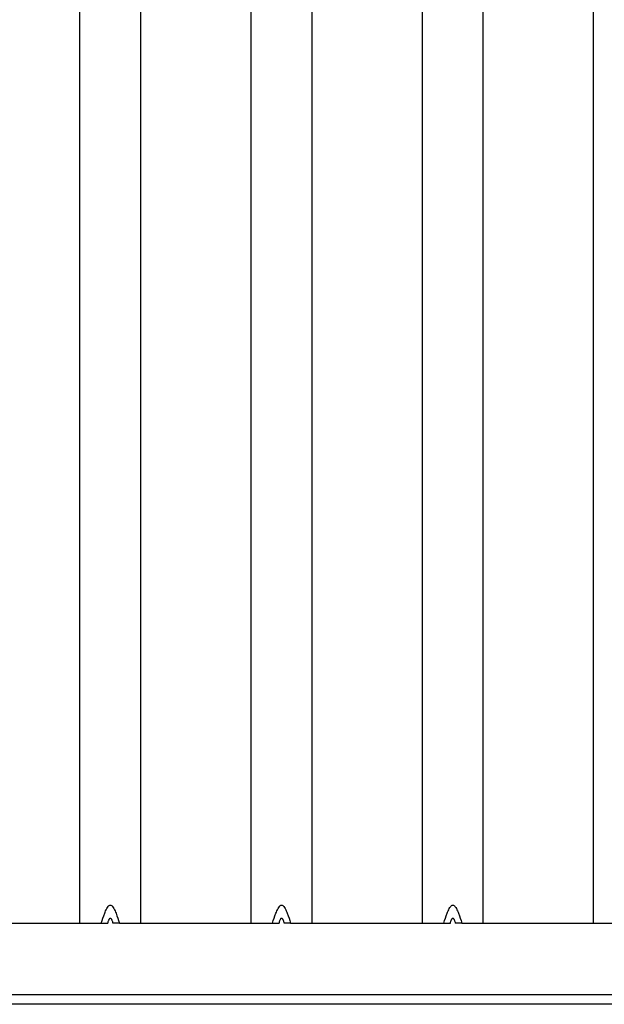
# Model space of a CAD drawing. Units: inches. Extents: x 0.5 to 8.5, y 0.5 to 10.5.
# Drawn here: x 3.4 to 3.6, y 8.2 to 8.5 of the extents above; entities that cross this region are included whole.
import ezdxf

# ---------------------------------------------------------------- set-up
doc = ezdxf.new("R2010")
doc.units = ezdxf.units.IN
doc.header["$MEASUREMENT"] = 0

msp = doc.modelspace()

# ---------------------------------------------------------------- linework, layer by layer
at = {"color": 7, "linetype": 'Continuous', "lineweight": 25}
for p, q in [((3.42133, 8.24441), (3.42133, 9.44441)), ((3.44008, 8.24441), (3.44008, 9.44441)), ((3.47401, 8.24441), (3.47401, 9.44441)), ((3.49276, 8.24441), (3.49276, 9.44441)), ((3.52669, 8.24441), (3.52669, 9.44441)), ((3.54544, 8.24441), (3.54544, 9.44441)), ((3.57937, 8.24441), (3.57937, 9.44441)), ((3.38685, 8.24441), (3.42133, 8.24441)), ((3.42133, 8.24441), (3.42792, 8.24441)), ((3.42792, 8.24441), (3.42996, 8.24441)), ((3.43349, 8.24441), (3.43146, 8.24441)), ((3.43349, 8.24441), (3.44008, 8.24441)), ((3.44008, 8.24441), (3.47401, 8.24441)), ((3.47401, 8.24441), (3.4806, 8.24441)), ((3.4806, 8.24441), (3.48264, 8.24441)), ((3.48617, 8.24441), (3.48414, 8.24441)), ((3.48617, 8.24441), (3.49276, 8.24441)), ((3.49276, 8.24441), (3.52669, 8.24441)), ((3.52669, 8.24441), (3.53328, 8.24441)), ((3.53328, 8.24441), (3.53531, 8.24441)), ((3.53885, 8.24441), (3.53681, 8.24441)), ((3.53885, 8.24441), (3.54544, 8.24441)), ((3.54544, 8.24441), (3.57937, 8.24441)), ((3.57937, 8.24441), (3.58596, 8.24441)), ((3.07497, 8.22241), (3.63747, 8.22241)), ((3.63447, 8.21941), (3.07797, 8.21941))]:
    msp.add_line(p, q, dxfattribs=at)
for points, knots in [([(3.42792, 8.24441), (3.42824, 8.24542), (3.42857, 8.24643), (3.42916, 8.24791), (3.42936, 8.2484), (3.42974, 8.24911), (3.42988, 8.24934), (3.43013, 8.24964), (3.43023, 8.24974), (3.43045, 8.24989), (3.43058, 8.24994), (3.43085, 8.24994), (3.43097, 8.24989), (3.43119, 8.24973), (3.43128, 8.24964), (3.43154, 8.24933), (3.43168, 8.2491), (3.43205, 8.2484), (3.43226, 8.24791), (3.43284, 8.24642), (3.43317, 8.24542), (3.43349, 8.24441)], [0, 0, 0, 0, 0.25, 0.25, 0.375, 0.375, 0.4375, 0.4375, 0.46875, 0.46875, 0.5, 0.5, 0.53125, 0.53125, 0.5625, 0.5625, 0.625, 0.625, 0.75, 0.75, 1, 1, 1, 1]), ([(3.4806, 8.24441), (3.48092, 8.24542), (3.48125, 8.24643), (3.48184, 8.24791), (3.48204, 8.2484), (3.48242, 8.24911), (3.48256, 8.24934), (3.48281, 8.24964), (3.48291, 8.24974), (3.48313, 8.24989), (3.48325, 8.24994), (3.48352, 8.24994), (3.48365, 8.24989), (3.48387, 8.24973), (3.48396, 8.24964), (3.48422, 8.24933), (3.48435, 8.2491), (3.48473, 8.2484), (3.48494, 8.24791), (3.48552, 8.24642), (3.48585, 8.24542), (3.48617, 8.24441)], [0, 0, 0, 0, 0.25, 0.25, 0.375, 0.375, 0.4375, 0.4375, 0.46875, 0.46875, 0.5, 0.5, 0.53125, 0.53125, 0.5625, 0.5625, 0.625, 0.625, 0.75, 0.75, 1, 1, 1, 1]), ([(3.53328, 8.24441), (3.5336, 8.24542), (3.53393, 8.24643), (3.53451, 8.24791), (3.53472, 8.2484), (3.5351, 8.24911), (3.53524, 8.24934), (3.53549, 8.24964), (3.53559, 8.24974), (3.53581, 8.24989), (3.53593, 8.24994), (3.5362, 8.24994), (3.53633, 8.24989), (3.53655, 8.24973), (3.53664, 8.24964), (3.5369, 8.24933), (3.53703, 8.2491), (3.53741, 8.2484), (3.53762, 8.24791), (3.5382, 8.24642), (3.53853, 8.24542), (3.53885, 8.24441)], [0, 0, 0, 0, 0.25, 0.25, 0.375, 0.375, 0.4375, 0.4375, 0.46875, 0.46875, 0.5, 0.5, 0.53125, 0.53125, 0.5625, 0.5625, 0.625, 0.625, 0.75, 0.75, 1, 1, 1, 1]), ([(3.42996, 8.24441), (3.43, 8.24456), (3.43007, 8.24484), (3.43019, 8.24522), (3.43032, 8.24551), (3.43044, 8.24573), (3.43056, 8.24587), (3.43071, 8.24592), (3.43085, 8.24587), (3.43098, 8.24573), (3.4311, 8.24551), (3.43122, 8.24522), (3.43134, 8.24484), (3.43142, 8.24456), (3.43146, 8.24441)], [0, 0, 0, 0, 0.1365799, 0.2502213, 0.3414495, 0.4112976, 0.4621195, 0.5, 0.5378805, 0.5887024, 0.6585505, 0.7497787, 0.8634201, 1, 1, 1, 1]), ([(3.48264, 8.24441), (3.48268, 8.24456), (3.48275, 8.24484), (3.48287, 8.24522), (3.48299, 8.24551), (3.48312, 8.24573), (3.48324, 8.24587), (3.48339, 8.24592), (3.48353, 8.24587), (3.48365, 8.24573), (3.48378, 8.24551), (3.4839, 8.24522), (3.48402, 8.24484), (3.4841, 8.24456), (3.48414, 8.24441)], [0, 0, 0, 0, 0.1365799, 0.2502213, 0.3414495, 0.4112976, 0.4621195, 0.5, 0.5378805, 0.5887024, 0.6585505, 0.7497787, 0.8634201, 1, 1, 1, 1]), ([(3.53531, 8.24441), (3.53535, 8.24456), (3.53543, 8.24484), (3.53555, 8.24522), (3.53567, 8.24551), (3.53579, 8.24573), (3.53592, 8.24587), (3.53606, 8.24592), (3.53621, 8.24587), (3.53633, 8.24573), (3.53646, 8.24551), (3.53658, 8.24522), (3.5367, 8.24484), (3.53677, 8.24456), (3.53681, 8.24441)], [0, 0, 0, 0, 0.1365799, 0.2502213, 0.3414495, 0.4112976, 0.4621195, 0.5, 0.5378805, 0.5887024, 0.6585505, 0.7497787, 0.8634201, 1, 1, 1, 1])]:
    msp.add_open_spline(points, degree=3, knots=knots, dxfattribs=at)

doc.saveas('drawing.dxf')
